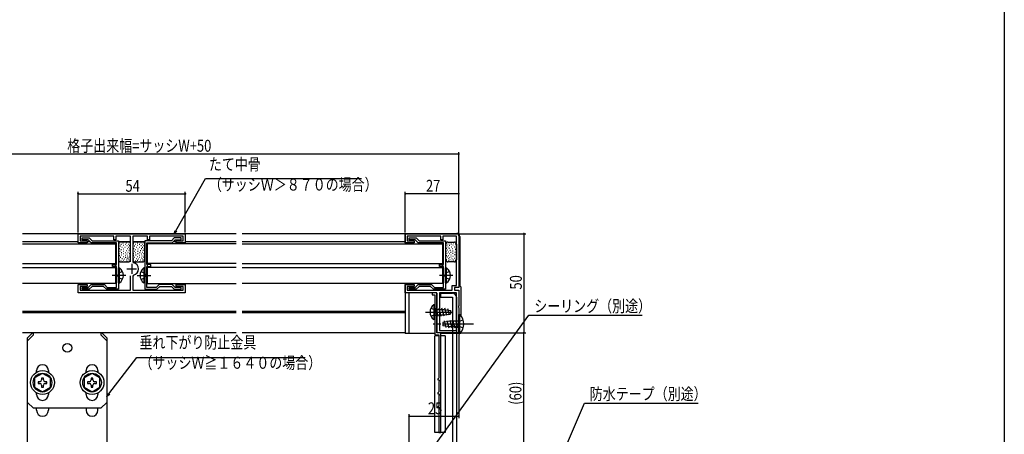
# Model space of a CAD drawing. Extents: x 0 to 1386, y 0 to 2244.
# Drawn here: x 889 to 1386, y 1444 to 1653 of the extents above; entities that cross this region are included whole.
import ezdxf

# ---------------------------------------------------------------- set-up
doc = ezdxf.new("R2010")
doc.units = 0
doc.linetypes.add('YCENTER_1', pattern=[13, 10, -1, 1, -1])
doc.linetypes.add('YHIDDEN_1', pattern=[4, 3, -1])
for name, color, linetype in [('YKK_11', 7, 'CONTINUOUS'), ('YKK_12', 2, 'CONTINUOUS'), ('YKK_13', 4, 'CONTINUOUS'), ('YKK_D', 6, 'CONTINUOUS'), ('YKK_ZWAK', 7, 'CONTINUOUS')]:
    doc.layers.add(name, color=color, linetype=linetype)
doc.styles.get("Standard").update_dxf_attribs({"font": 'txt', "bigfont": 'EXTFONT'})

msp = doc.modelspace()

# ---------------------------------------------------------------- linework, layer by layer
at = {"layer": 'YKK_11', "color": 0, "linetype": 'ByBlock', "ltscale": 0.5}
for p, q in [((918.8, 1545.09), (972.8, 1545.09)), ((918.8, 1540.59), (918.8, 1545.09)), ((972.8, 1545.09), (972.8, 1540.59)), ((1083.8, 1545.09), (1109.8, 1545.09)), ((1083.8, 1540.59), (1083.8, 1545.09)), ((923.3, 1540.59), (918.8, 1540.59)), ((936.8, 1543.89), (919.8, 1543.89)), ((919.8, 1543.89), (919.8, 1541.59)), ((919.8, 1541.59), (923.3, 1541.59)), ((920.8, 1543.09), (924.3, 1543.09)), ((920.8, 1542.09), (920.8, 1543.09)), ((923.89, 1542.09), (920.8, 1542.09)), ((923.3, 1541.59), (923.3, 1540.59)), ((925.39, 1540.59), (923.89, 1542.09)), ((924.3, 1543.09), (925.8, 1541.59)), ((938.1, 1540.59), (925.39, 1540.59)), ((925.8, 1541.59), (929.14, 1541.59)), ((929.14, 1541.59), (929.33, 1541.47)), ((929.33, 1541.47), (929.87, 1541.47)), ((929.87, 1541.47), (930.06, 1541.59)), ((930.06, 1541.59), (939.1, 1541.59)), ((936.8, 1542.09), (936.8, 1543.89)), ((937.8, 1542.09), (936.8, 1542.09)), ((937.8, 1543.89), (937.8, 1542.09)), ((945.2, 1543.89), (937.8, 1543.89)), ((938.1, 1529.59), (938.1, 1540.59)), ((939.1, 1541.59), (939.1, 1517.09)), ((945.2, 1530.92), (945.2, 1543.89)), ((953.8, 1543.89), (946.4, 1543.89)), ((946.4, 1543.89), (946.4, 1531)), ((961.54, 1541.59), (952.5, 1541.59)), ((952.5, 1541.59), (952.5, 1517.09)), ((953.5, 1540.59), (966.21, 1540.59)), ((953.5, 1529.59), (953.5, 1540.59)), ((953.8, 1542.09), (953.8, 1543.89)), ((954.8, 1542.09), (953.8, 1542.09)), ((971.8, 1543.89), (954.8, 1543.89)), ((954.8, 1543.89), (954.8, 1542.09)), ((961.73, 1541.47), (961.54, 1541.59)), ((962.27, 1541.47), (961.73, 1541.47)), ((962.46, 1541.59), (962.27, 1541.47)), ((965.8, 1541.59), (962.46, 1541.59)), ((967.3, 1543.09), (965.8, 1541.59)), ((966.21, 1540.59), (967.71, 1542.09)), ((970.8, 1543.09), (967.3, 1543.09)), ((967.71, 1542.09), (970.8, 1542.09)), ((968.3, 1541.59), (971.8, 1541.59)), ((968.3, 1540.59), (968.3, 1541.59)), ((972.8, 1540.59), (968.3, 1540.59)), ((970.8, 1542.09), (970.8, 1543.09)), ((971.8, 1541.59), (971.8, 1543.89)), ((1088.3, 1540.59), (1083.8, 1540.59)), ((1101.8, 1543.89), (1084.8, 1543.89)), ((1084.8, 1543.89), (1084.8, 1541.59)), ((1084.8, 1541.59), (1088.3, 1541.59)), ((1085.8, 1543.09), (1089.3, 1543.09)), ((1085.8, 1542.09), (1085.8, 1543.09)), ((1088.88, 1542.09), (1085.8, 1542.09)), ((1088.3, 1541.59), (1088.3, 1540.59)), ((1090.38, 1540.59), (1088.88, 1542.09)), ((1089.3, 1543.09), (1090.8, 1541.59)), ((1103.1, 1540.59), (1090.38, 1540.59)), ((1090.8, 1541.59), (1094.14, 1541.59)), ((1094.14, 1541.59), (1094.32, 1541.47)), ((1094.32, 1541.47), (1094.87, 1541.47)), ((1094.87, 1541.47), (1095.06, 1541.59)), ((1095.06, 1541.59), (1104.1, 1541.59)), ((1101.8, 1542.09), (1101.8, 1543.89)), ((1102.8, 1542.09), (1101.8, 1542.09)), ((1102.8, 1543.89), (1102.8, 1542.09)), ((1109.6, 1543.89), (1102.8, 1543.89)), ((1103.1, 1529.59), (1103.1, 1540.59)), ((1104.1, 1541.59), (1104.1, 1517.09)), ((1109.6, 1519.09), (1109.6, 1543.89)), ((1110.8, 1544.09), (1110.8, 1518.09)), ((946.4, 1531), (946.79, 1530.51)), ((936.1, 1529.59), (938.1, 1529.59)), ((936.1, 1528.59), (936.1, 1529.59)), ((938.1, 1528.59), (936.1, 1528.59)), ((938.1, 1518.09), (938.1, 1528.59)), ((955.5, 1529.59), (953.5, 1529.59)), ((953.5, 1528.59), (955.5, 1528.59)), ((953.5, 1518.09), (953.5, 1528.59)), ((955.5, 1528.59), (955.5, 1529.59)), ((1101.1, 1529.59), (1103.1, 1529.59)), ((1101.1, 1528.59), (1101.1, 1529.59)), ((1103.1, 1528.59), (1101.1, 1528.59)), ((1103.1, 1518.09), (1103.1, 1528.59)), ((945.2, 1516.59), (945.2, 1523.86)), ((946.79, 1524.26), (946.4, 1523.78)), ((946.4, 1523.78), (946.4, 1516.59)), ((918.8, 1519.59), (923.3, 1519.59)), ((918.8, 1515.39), (918.8, 1519.59)), ((972.8, 1515.39), (918.8, 1515.39)), ((923.3, 1518.59), (919.8, 1518.59)), ((919.8, 1518.59), (919.8, 1516.59)), ((919.8, 1516.59), (945.2, 1516.59)), ((920.8, 1518.09), (923.89, 1518.09)), ((920.8, 1517.09), (920.8, 1518.09)), ((924.3, 1517.09), (920.8, 1517.09)), ((923.3, 1519.59), (923.3, 1518.59)), ((923.89, 1518.09), (925.39, 1519.59)), ((925.8, 1518.59), (924.3, 1517.09)), ((925.39, 1519.59), (932.01, 1519.59)), ((931.6, 1518.59), (925.8, 1518.59)), ((933.1, 1517.09), (931.6, 1518.59)), ((932.01, 1519.59), (933.51, 1518.09)), ((939.1, 1517.09), (933.1, 1517.09)), ((933.51, 1518.09), (938.1, 1518.09)), ((946.4, 1516.59), (971.8, 1516.59)), ((952.5, 1517.09), (958.5, 1517.09)), ((958.09, 1518.09), (953.5, 1518.09)), ((959.59, 1519.59), (958.09, 1518.09)), ((958.5, 1517.09), (960, 1518.59)), ((966.21, 1519.59), (959.59, 1519.59)), ((960, 1518.59), (965.8, 1518.59)), ((965.8, 1518.59), (967.3, 1517.09)), ((967.71, 1518.09), (966.21, 1519.59)), ((967.3, 1517.09), (970.8, 1517.09)), ((970.8, 1518.09), (967.71, 1518.09)), ((968.3, 1519.59), (972.8, 1519.59)), ((968.3, 1518.59), (968.3, 1519.59)), ((971.8, 1518.59), (968.3, 1518.59)), ((970.8, 1517.09), (970.8, 1518.09)), ((971.8, 1516.59), (971.8, 1518.59)), ((972.8, 1519.59), (972.8, 1515.39)), ((1083.8, 1519.59), (1088.3, 1519.59)), ((1083.8, 1515.39), (1083.8, 1519.59)), ((1099.8, 1515.39), (1083.8, 1515.39)), ((1088.3, 1518.59), (1084.8, 1518.59)), ((1084.8, 1518.59), (1084.8, 1516.59)), ((1084.8, 1516.59), (1107.4, 1516.59)), ((1085.8, 1518.09), (1088.88, 1518.09)), ((1085.8, 1517.09), (1085.8, 1518.09)), ((1089.3, 1517.09), (1085.8, 1517.09)), ((1088.3, 1519.59), (1088.3, 1518.59)), ((1088.88, 1518.09), (1090.38, 1519.59)), ((1090.8, 1518.59), (1089.3, 1517.09)), ((1090.38, 1519.59), (1097.01, 1519.59)), ((1096.6, 1518.59), (1090.8, 1518.59)), ((1098.1, 1517.09), (1096.6, 1518.59)), ((1097.01, 1519.59), (1098.51, 1518.09)), ((1099.8, 1515.39), (1097.3, 1515.39)), ((1097.3, 1515.39), (1097.3, 1514.39)), ((1104.1, 1517.09), (1098.1, 1517.09)), ((1098.51, 1518.09), (1103.1, 1518.09)), ((1099.8, 1506.05), (1099.8, 1515.39)), ((1099.8, 1495.09), (1099.8, 1515.39)), ((1101, 1515.39), (1101, 1496.29)), ((1109.6, 1515.39), (1101, 1515.39)), ((1107.4, 1519.09), (1109.6, 1519.09)), ((1107.4, 1516.59), (1107.4, 1519.09)), ((1108.6, 1518.09), (1108.6, 1516.59)), ((1110.8, 1518.09), (1108.6, 1518.09)), ((1108.6, 1516.59), (1110.8, 1516.59)), ((1109.6, 1496.29), (1109.6, 1515.39)), ((1109.6, 1496.29), (1109.6, 1515.39)), ((1110.8, 1516.59), (1110.8, 1508.75)), ((1097.3, 1514.39), (1098.8, 1514.39)), ((1098.8, 1514.39), (1098.8, 1506.05)), ((1098.8, 1506.05), (1098.92, 1505.86)), ((1098.92, 1505.31), (1098.8, 1505.13)), ((1098.8, 1505.13), (1098.8, 1494.09)), ((1098.92, 1505.86), (1098.92, 1505.31)), ((1099.92, 1505.86), (1099.8, 1506.05)), ((1099.8, 1505.13), (1099.92, 1505.31)), ((1099.8, 1502.55), (1099.8, 1505.13)), ((1099.92, 1505.31), (1099.92, 1505.86)), ((1110.8, 1508.75), (1110.68, 1508.56)), ((1110.68, 1508.56), (1110.68, 1508.01)), ((1110.68, 1508.01), (1110.8, 1507.83)), ((1110.8, 1507.83), (1110.8, 1500.05)), ((1099.92, 1502.36), (1099.8, 1502.55)), ((1099.8, 1501.63), (1099.92, 1501.81)), ((1099.8, 1495.09), (1099.8, 1501.63)), ((1099.92, 1501.81), (1099.92, 1502.36)), ((1110.8, 1500.05), (1110.68, 1499.86)), ((1110.8, 1495.09), (1099.8, 1495.09)), ((1101.8, 1495.09), (1099.8, 1495.09)), ((1101, 1496.29), (1109.6, 1496.29)), ((1101.8, 1444.89), (1101.8, 1495.09)), ((1110.68, 1499.86), (1110.68, 1499.31)), ((1110.68, 1499.31), (1110.8, 1499.13)), ((1110.8, 1499.13), (1110.8, 1495.09)), ((1098.8, 1494.09), (1100.8, 1494.09)), ((1100.8, 1494.09), (1100.8, 1472.39)), ((1100.6, 1472.19), (1100.3, 1471.89)), ((1100.3, 1471.89), (1100.3, 1471.39)), ((1100.3, 1471.39), (1100.92, 1471.39)), ((1100.8, 1472.39), (1100.6, 1472.19)), ((1101.12, 1471.05), (1100.8, 1470.49)), ((1100.8, 1470.49), (1100.8, 1465.39)), ((1100.92, 1471.39), (1101.12, 1471.05)), ((1100.8, 1465.39), (1100.6, 1465.19)), ((1100.6, 1465.19), (1100.3, 1464.89)), ((1100.3, 1464.89), (1100.3, 1464.39)), ((1100.3, 1464.39), (1100.92, 1464.39)), ((1101.12, 1464.05), (1100.8, 1463.49)), ((1100.8, 1463.49), (1100.8, 1458.39)), ((1100.92, 1464.39), (1101.12, 1464.05)), ((1100.6, 1458.19), (1100.3, 1457.89)), ((1100.3, 1457.89), (1100.3, 1457.39)), ((1100.3, 1457.39), (1100.92, 1457.39)), ((1100.8, 1458.39), (1100.6, 1458.19)), ((1101.12, 1457.05), (1100.8, 1456.49)), ((1100.8, 1456.49), (1100.8, 1444.89)), ((1100.92, 1457.39), (1101.12, 1457.05)), ((1100.8, 1444.89), (1101.8, 1444.89))]:
    msp.add_line(p, q, dxfattribs=at)
at = {"layer": 'YKK_11', "color": 2, "ltscale": 0.5}
for p, q in [((945.8, 1529.89), (945.8, 1524.89)), ((943.3, 1527.39), (948.3, 1527.39))]:
    msp.add_line(p, q, dxfattribs=at)
at = {"layer": 'YKK_11', "color": 0, "linetype": 'ByBlock', "ltscale": 0.5}
for centre, radius, start, end in [((1109.8, 1544.09), 1, 0, 90), ((946.1, 1527.39), 3.2, 282.4869, 77.5131)]:
    msp.add_arc(centre, radius, start, end, dxfattribs=at)
at = {"layer": 'YKK_12', "linetype": 'Continuous', "ltscale": 1.5}
for p, q in [((998.55, 1545.09), (890.8, 1545.09)), ((1083.8, 1545.09), (1001.55, 1545.09)), ((1083.8, 1545.09), (1083.8, 1540.09)), ((918.8, 1541.09), (890.8, 1541.09)), ((890.8, 1540.09), (937.8, 1540.09)), ((924.89, 1541.09), (923.3, 1541.09)), ((937.8, 1520.09), (937.8, 1540.09)), ((945.2, 1541.09), (939.1, 1541.09)), ((952.5, 1541.09), (946.4, 1541.09)), ((998.55, 1540.09), (953.8, 1540.09)), ((953.8, 1520.09), (953.8, 1540.09)), ((968.3, 1541.09), (966.71, 1541.09)), ((998.55, 1541.09), (972.8, 1541.09)), ((1083.8, 1541.09), (1001.55, 1541.09)), ((1001.55, 1540.09), (1102.8, 1540.09)), ((1102.8, 1520.09), (1102.8, 1540.09)), ((890.8, 1530.09), (937.8, 1530.09)), ((998.55, 1530.09), (953.8, 1530.09)), ((1001.55, 1530.09), (1102.8, 1530.09)), ((890.8, 1528.09), (937.8, 1528.09)), ((998.55, 1528.09), (953.8, 1528.09)), ((1001.55, 1528.09), (1102.8, 1528.09)), ((937.8, 1520.09), (890.8, 1520.09)), ((953.8, 1520.09), (998.55, 1520.09)), ((1102.8, 1520.09), (1001.55, 1520.09)), ((1083.8, 1520.09), (1083.8, 1495.09)), ((998.55, 1505.89), (890.8, 1505.89)), ((998.55, 1505.29), (890.8, 1505.29)), ((1083.8, 1505.89), (1001.55, 1505.89)), ((1083.8, 1505.29), (1001.55, 1505.29)), ((998.55, 1495.09), (890.8, 1495.09)), ((1083.8, 1495.09), (1001.55, 1495.09))]:
    msp.add_line(p, q, dxfattribs=at)
at = {"layer": 'YKK_13', "linetype": 'Continuous', "ltscale": 1.5}
for p, q in [((1083.8, 1545.29), (1109.8, 1545.29)), ((1083.8, 1545.29), (1083.8, 1540.09)), ((939.2, 1539.92), (939.2, 1531.92)), ((939.5, 1540.17), (939.7, 1540.17)), ((944.2, 1540.92), (940.2, 1540.92)), ((940.4, 1539.93), (940.6, 1539.93)), ((941.33, 1540.34), (941.53, 1540.34)), ((942.43, 1539.92), (942.63, 1539.92)), ((943.22, 1540.55), (943.42, 1540.55)), ((944.01, 1539.93), (944.21, 1539.93)), ((945.2, 1531.92), (945.2, 1539.92)), ((946.4, 1539.92), (946.4, 1531.92)), ((946.7, 1540.17), (946.9, 1540.17)), ((951.4, 1540.92), (947.4, 1540.92)), ((947.6, 1539.93), (947.8, 1539.93)), ((948.53, 1540.34), (948.73, 1540.34)), ((949.63, 1539.92), (949.83, 1539.92)), ((950.42, 1540.55), (950.62, 1540.55)), ((951.21, 1539.93), (951.41, 1539.93)), ((952.4, 1531.92), (952.4, 1539.92)), ((1104.3, 1531.92), (1104.3, 1539.92)), ((1105.48, 1539.93), (1105.28, 1539.93)), ((1105.3, 1540.92), (1108.6, 1540.92)), ((1106.28, 1540.55), (1106.08, 1540.55)), ((1107.07, 1539.92), (1106.87, 1539.92)), ((1108.17, 1540.34), (1107.97, 1540.34)), ((1109.1, 1539.93), (1108.9, 1539.93)), ((1109.6, 1539.92), (1109.6, 1531.92)), ((1111.3, 1543.79), (1111.3, 1518.79)), ((939.51, 1535.2), (939.71, 1535.2)), ((939.64, 1537.75), (939.84, 1537.75)), ((939.8, 1536.39), (940, 1536.39)), ((939.9, 1538.96), (940.1, 1538.96)), ((940.39, 1537.1), (940.59, 1537.1)), ((940.55, 1535.64), (940.75, 1535.64)), ((940.84, 1538.3), (941.04, 1538.3)), ((941.45, 1539.3), (941.65, 1539.3)), ((941.6, 1536.35), (941.8, 1536.35)), ((941.6, 1535.19), (941.8, 1535.19)), ((941.67, 1537.47), (941.87, 1537.47)), ((942.36, 1538.34), (942.56, 1538.34)), ((942.6, 1535.64), (942.8, 1535.64)), ((942.93, 1536.73), (943.13, 1536.73)), ((943.28, 1539.19), (943.48, 1539.19)), ((943.4, 1534.93), (943.6, 1534.93)), ((943.45, 1537.68), (943.65, 1537.68)), ((943.9, 1535.8), (944.1, 1535.8)), ((943.96, 1538.34), (944.16, 1538.34)), ((944.3, 1536.87), (944.5, 1536.87)), ((944.52, 1535.07), (944.72, 1535.07)), ((944.53, 1539.19), (944.73, 1539.19)), ((944.77, 1537.75), (944.97, 1537.75)), ((944.81, 1536.09), (945.01, 1536.09)), ((946.71, 1535.2), (946.91, 1535.2)), ((946.84, 1537.75), (947.04, 1537.75)), ((947, 1536.39), (947.2, 1536.39)), ((947.1, 1538.96), (947.3, 1538.96)), ((947.59, 1537.1), (947.79, 1537.1)), ((947.75, 1535.64), (947.95, 1535.64)), ((948.04, 1538.3), (948.24, 1538.3)), ((948.65, 1539.3), (948.85, 1539.3)), ((948.8, 1536.35), (949, 1536.35)), ((948.8, 1535.19), (949, 1535.19)), ((948.87, 1537.47), (949.07, 1537.47)), ((949.56, 1538.34), (949.76, 1538.34)), ((949.8, 1535.64), (950, 1535.64)), ((950.13, 1536.73), (950.33, 1536.73)), ((950.48, 1539.19), (950.68, 1539.19)), ((950.6, 1534.93), (950.8, 1534.93)), ((950.65, 1537.68), (950.85, 1537.68)), ((951.1, 1535.8), (951.3, 1535.8)), ((951.16, 1538.34), (951.36, 1538.34)), ((951.5, 1536.87), (951.7, 1536.87)), ((951.72, 1535.07), (951.92, 1535.07)), ((951.73, 1539.19), (951.93, 1539.19)), ((951.97, 1537.75), (952.17, 1537.75)), ((952.01, 1536.09), (952.21, 1536.09)), ((1104.69, 1536.09), (1104.49, 1536.09)), ((1104.72, 1537.75), (1104.52, 1537.75)), ((1104.97, 1539.19), (1104.77, 1539.19)), ((1104.98, 1535.07), (1104.78, 1535.07)), ((1105.19, 1536.87), (1104.99, 1536.87)), ((1105.53, 1538.34), (1105.33, 1538.34)), ((1105.6, 1535.8), (1105.4, 1535.8)), ((1106.05, 1537.68), (1105.85, 1537.68)), ((1106.1, 1534.93), (1105.9, 1534.93)), ((1106.21, 1539.19), (1106.01, 1539.19)), ((1106.57, 1536.73), (1106.37, 1536.73)), ((1106.89, 1535.64), (1106.69, 1535.64)), ((1107.14, 1538.34), (1106.94, 1538.34)), ((1107.83, 1537.47), (1107.63, 1537.47)), ((1107.9, 1536.35), (1107.7, 1536.35)), ((1107.9, 1535.19), (1107.7, 1535.19)), ((1108.04, 1539.3), (1107.84, 1539.3)), ((1108.66, 1538.3), (1108.46, 1538.3)), ((1108.95, 1535.64), (1108.75, 1535.64)), ((1109.11, 1537.1), (1108.91, 1537.1)), ((939.4, 1532.43), (939.6, 1532.43)), ((939.56, 1534.09), (939.76, 1534.09)), ((940.05, 1533.31), (940.25, 1533.31)), ((940.2, 1530.92), (944.2, 1530.92)), ((940.29, 1531.69), (940.49, 1531.69)), ((940.6, 1534.43), (940.8, 1534.43)), ((940.89, 1532.65), (941.09, 1532.65)), ((940.97, 1531.19), (941.17, 1531.19)), ((941.44, 1531.87), (941.64, 1531.87)), ((941.49, 1533.7), (941.69, 1533.7)), ((942.02, 1532.39), (942.22, 1532.39)), ((942.38, 1531.19), (942.58, 1531.19)), ((942.54, 1534.38), (942.74, 1534.38)), ((942.56, 1533.29), (942.76, 1533.29)), ((943.03, 1532.01), (943.23, 1532.01)), ((943.25, 1531.09), (943.45, 1531.09)), ((943.41, 1532.97), (943.61, 1532.97)), ((943.64, 1534.02), (943.84, 1534.02)), ((943.88, 1531.45), (944.08, 1531.45)), ((943.92, 1532.42), (944.12, 1532.42)), ((944.34, 1533.29), (944.54, 1533.29)), ((944.64, 1532.03), (944.84, 1532.03)), ((944.68, 1533.99), (944.88, 1533.99)), ((946.6, 1532.43), (946.8, 1532.43)), ((946.76, 1534.09), (946.96, 1534.09)), ((947.25, 1533.31), (947.45, 1533.31)), ((947.4, 1530.92), (951.4, 1530.92)), ((947.49, 1531.69), (947.69, 1531.69)), ((947.8, 1534.43), (948, 1534.43)), ((948.09, 1532.65), (948.29, 1532.65)), ((948.17, 1531.19), (948.37, 1531.19)), ((948.64, 1531.87), (948.84, 1531.87)), ((948.69, 1533.7), (948.89, 1533.7)), ((949.22, 1532.39), (949.42, 1532.39)), ((949.58, 1531.19), (949.78, 1531.19)), ((949.74, 1534.38), (949.94, 1534.38)), ((949.76, 1533.29), (949.96, 1533.29)), ((950.23, 1532.01), (950.43, 1532.01)), ((950.45, 1531.09), (950.65, 1531.09)), ((950.61, 1532.97), (950.81, 1532.97)), ((950.84, 1534.02), (951.04, 1534.02)), ((951.08, 1531.45), (951.28, 1531.45)), ((951.12, 1532.42), (951.32, 1532.42)), ((951.54, 1533.29), (951.74, 1533.29)), ((951.84, 1532.03), (952.04, 1532.03)), ((951.88, 1533.99), (952.08, 1533.99)), ((1104.82, 1533.99), (1104.62, 1533.99)), ((1104.85, 1532.03), (1104.65, 1532.03)), ((1105.16, 1533.29), (1104.96, 1533.29)), ((1108.6, 1530.92), (1105.3, 1530.92)), ((1105.58, 1532.42), (1105.38, 1532.42)), ((1105.61, 1531.45), (1105.41, 1531.45)), ((1105.86, 1534.02), (1105.66, 1534.02)), ((1106.08, 1532.97), (1105.88, 1532.97)), ((1106.25, 1531.09), (1106.05, 1531.09)), ((1106.47, 1532.01), (1106.27, 1532.01)), ((1106.94, 1533.29), (1106.74, 1533.29)), ((1106.96, 1534.38), (1106.76, 1534.38)), ((1107.12, 1531.19), (1106.92, 1531.19)), ((1107.48, 1532.39), (1107.28, 1532.39)), ((1108.01, 1533.7), (1107.81, 1533.7)), ((1108.06, 1531.87), (1107.86, 1531.87)), ((1108.53, 1531.19), (1108.33, 1531.19)), ((1108.61, 1532.65), (1108.41, 1532.65)), ((1108.9, 1534.43), (1108.7, 1534.43)), ((1109.21, 1531.69), (1109.01, 1531.69)), ((1109.45, 1533.31), (1109.25, 1533.31)), ((939.1, 1527.84), (939.61, 1527.84)), ((939.1, 1520.34), (939.1, 1527.84)), ((939.1, 1522.69), (939.1, 1525.49)), ((939.61, 1520.34), (939.61, 1527.84)), ((952.5, 1527.84), (951.99, 1527.84)), ((951.99, 1527.84), (951.99, 1520.34)), ((952.5, 1527.84), (952.5, 1520.34)), ((952.5, 1525.49), (952.5, 1522.69)), ((1104.1, 1527.84), (1104.61, 1527.84)), ((1104.1, 1520.34), (1104.1, 1527.84)), ((1104.1, 1522.69), (1104.1, 1525.49)), ((1104.61, 1520.34), (1104.61, 1527.84)), ((939.1, 1520.34), (939.61, 1520.34)), ((952.5, 1520.34), (951.99, 1520.34)), ((1083.8, 1520.09), (1083.8, 1494.79)), ((1104.1, 1520.34), (1104.61, 1520.34)), ((1085.8, 1494.79), (1085.8, 1515.39)), ((1099.8, 1515.09), (1099.8, 1495.39)), ((1101.6, 1515.09), (1101.6, 1513.09)), ((1101.6, 1515.09), (1107.6, 1515.09)), ((1111.3, 1518.79), (1111.8, 1518.29)), ((1111.8, 1518.29), (1111.8, 1503.8)), ((1101.6, 1513.09), (1107.6, 1513.09)), ((1107.6, 1513.09), (1107.6, 1423.59)), ((1109.6, 1513.09), (1109.6, 1423.09)), ((1098.8, 1509.34), (1098.29, 1509.34)), ((1098.29, 1509.34), (1098.29, 1501.84)), ((1098.8, 1509.34), (1098.8, 1501.84)), ((1098.8, 1506.99), (1103.3, 1506.99)), ((1098.8, 1506.99), (1098.8, 1504.19)), ((1100.48, 1503.59), (1099.4, 1507.59)), ((1101.92, 1503.59), (1100.85, 1507.59)), ((1103.37, 1503.6), (1102.3, 1507.59)), ((1103.3, 1506.99), (1106.8, 1506.44)), ((1104.76, 1503.82), (1103.77, 1507.51)), ((1106.15, 1504.04), (1105.28, 1507.28)), ((1106.8, 1504.74), (1106.8, 1506.44)), ((1098.8, 1501.84), (1098.29, 1501.84)), ((1099.03, 1503.59), (1098.8, 1504.44)), ((1098.8, 1504.19), (1103.3, 1504.19)), ((1106.3, 1500.99), (1102.8, 1500.44)), ((1102.8, 1500.44), (1102.8, 1498.74)), ((1103.3, 1504.19), (1106.8, 1504.74)), ((1103.44, 1501.14), (1104.31, 1497.9)), ((1104.83, 1501.36), (1105.82, 1497.67)), ((1106.22, 1501.58), (1107.29, 1497.59)), ((1110.8, 1500.99), (1106.3, 1500.99)), ((1107.67, 1501.59), (1108.74, 1497.59)), ((1109.12, 1501.59), (1110.19, 1497.59)), ((1110.57, 1501.59), (1110.8, 1500.74)), ((1110.8, 1504.34), (1111.31, 1504.34)), ((1110.8, 1494.84), (1110.8, 1504.34)), ((1110.8, 1498.19), (1110.8, 1500.99)), ((1111.31, 1494.84), (1111.31, 1504.34)), ((893.3, 1492.59), (895.8, 1495.09)), ((896.3, 1494.09), (896.3, 1495.09)), ((930.3, 1495.09), (930.3, 1494.09)), ((930.8, 1495.09), (933.3, 1492.59)), ((1106.3, 1498.19), (1102.8, 1498.74)), ((1110.8, 1498.19), (1106.3, 1498.19)), ((1111.8, 1495.38), (1111.8, 1494.79)), ((893.3, 1491.09), (896.3, 1494.09)), ((893.3, 1435.09), (893.3, 1492.59)), ((893.3, 1460.09), (893.3, 1491.09)), ((930.3, 1494.09), (933.3, 1491.09)), ((933.3, 1492.59), (933.3, 1435.09)), ((933.3, 1491.09), (933.3, 1460.09)), ((1085.8, 1494.79), (1083.8, 1494.79)), ((1098.8, 1494.79), (1085.8, 1494.79)), ((1098.7, 1444.89), (1098.7, 1493.59)), ((1100.8, 1493.59), (1098.7, 1493.59)), ((1111.8, 1494.79), (1101.8, 1494.79)), ((1103.9, 1493.59), (1101.8, 1493.59)), ((1103.9, 1493.59), (1103.9, 1444.89)), ((1110.8, 1494.84), (1111.31, 1494.84)), ((897.8, 1475.28), (897.8, 1476.09)), ((903.8, 1476.09), (903.8, 1475.28)), ((922.8, 1475.28), (922.8, 1476.09)), ((928.8, 1476.09), (928.8, 1475.28)), ((900.8, 1474.7), (896.8, 1472.39)), ((896.8, 1472.39), (896.8, 1467.78)), ((898.55, 1470.52), (898.55, 1469.64)), ((899.48, 1470.52), (898.55, 1470.52)), ((900.36, 1472.33), (900.36, 1471.4)), ((901.24, 1472.33), (900.36, 1472.33)), ((904.8, 1472.39), (900.8, 1474.7)), ((901.24, 1471.4), (901.24, 1472.33)), ((903.05, 1470.52), (902.12, 1470.52)), ((903.05, 1469.64), (903.05, 1470.52)), ((904.8, 1467.78), (904.8, 1472.39)), ((925.8, 1474.7), (921.8, 1472.39)), ((921.8, 1472.39), (921.8, 1467.78)), ((923.55, 1470.52), (923.55, 1469.64)), ((924.48, 1470.52), (923.55, 1470.52)), ((925.36, 1472.33), (925.36, 1471.4)), ((926.24, 1472.33), (925.36, 1472.33)), ((929.8, 1472.39), (925.8, 1474.7)), ((926.24, 1471.4), (926.24, 1472.33)), ((928.05, 1470.52), (927.12, 1470.52)), ((928.05, 1469.64), (928.05, 1470.52)), ((929.8, 1467.78), (929.8, 1472.39)), ((896.8, 1467.78), (900.8, 1465.47)), ((898.55, 1469.64), (899.48, 1469.64)), ((900.36, 1468.76), (900.36, 1467.83)), ((900.36, 1467.83), (901.24, 1467.83)), ((900.8, 1465.47), (904.8, 1467.78)), ((901.24, 1467.83), (901.24, 1468.76)), ((902.12, 1469.64), (903.05, 1469.64)), ((921.8, 1467.78), (925.8, 1465.47)), ((923.55, 1469.64), (924.48, 1469.64)), ((925.36, 1468.76), (925.36, 1467.83)), ((925.36, 1467.83), (926.24, 1467.83)), ((925.8, 1465.47), (929.8, 1467.78)), ((926.24, 1467.83), (926.24, 1468.76)), ((927.12, 1469.64), (928.05, 1469.64)), ((897.8, 1464.09), (897.8, 1464.89)), ((903.8, 1464.89), (903.8, 1464.09)), ((922.8, 1464.09), (922.8, 1464.89)), ((928.8, 1464.89), (928.8, 1464.09)), ((896.3, 1457.09), (893.3, 1460.09)), ((930.3, 1457.09), (896.3, 1457.09)), ((897.8, 1456.09), (897.8, 1457.09)), ((903.8, 1457.09), (903.8, 1456.09)), ((922.8, 1457.08), (922.8, 1456.09)), ((928.8, 1456.09), (928.8, 1457.08)), ((933.3, 1460.09), (930.3, 1457.09)), ((1103.9, 1444.89), (1098.7, 1444.89))]:
    msp.add_line(p, q, dxfattribs=at)
at = {"layer": 'YKK_13', "linetype": 'YHIDDEN_1', "ltscale": 1.5}
for p, q in [((939.25, 1525.23), (938.64, 1524.09)), ((941.11, 1526.14), (939.25, 1525.23)), ((950.49, 1526.14), (952.35, 1525.23)), ((952.35, 1525.23), (952.96, 1524.09)), ((1104.25, 1525.23), (1103.64, 1524.09)), ((1106.11, 1526.14), (1104.25, 1525.23)), ((939.25, 1522.94), (938.64, 1524.09)), ((941.11, 1522.04), (939.25, 1522.94)), ((950.49, 1522.04), (952.35, 1522.94)), ((952.35, 1522.94), (952.96, 1524.09)), ((1104.25, 1522.94), (1103.64, 1524.09)), ((1106.11, 1522.04), (1104.25, 1522.94)), ((1096.79, 1507.64), (1098.64, 1506.73)), ((1098.64, 1506.73), (1099.25, 1505.59)), ((1098.64, 1504.44), (1099.25, 1505.59)), ((1096.79, 1503.54), (1098.64, 1504.44)), ((1110.88, 1500.74), (1110.27, 1499.59)), ((1112.94, 1501.74), (1110.88, 1500.74)), ((1110.88, 1498.45), (1110.27, 1499.59)), ((1112.94, 1497.44), (1110.88, 1498.45))]:
    msp.add_line(p, q, dxfattribs=at)
at = {"layer": 'YKK_13', "linetype": 'YCENTER_1', "ltscale": 1.5}
for p, q in [((942.81, 1524.09), (936, 1524.09)), ((948.57, 1524.09), (955.51, 1524.09)), ((1107.87, 1524.09), (1101.1, 1524.09)), ((1094.03, 1505.59), (1107.6, 1505.59)), ((913.3, 1495.09), (913.3, 1494.95)), ((1118.3, 1499.59), (1097.8, 1499.59))]:
    msp.add_line(p, q, dxfattribs=at)
at = {"layer": 'YKK_13', "linetype": 'Continuous', "ltscale": 1.5}
for centre, radius in [((913.3, 1487.59), 2.25), ((900.8, 1470.08), 6), ((925.8, 1470.08), 6), ((900.8, 1470.08), 4.7), ((925.8, 1470.08), 4.7)]:
    msp.add_circle(centre, radius, dxfattribs=at)
for centre, radius, start, end in [((1109.8, 1543.79), 1.5, 360, 90), ((940.2, 1539.92), 1, 90, 180), ((944.2, 1539.92), 1, 0, 90), ((947.4, 1539.92), 1, 90, 180), ((951.4, 1539.92), 1, 0, 90), ((1105.3, 1539.92), 1, 90, 180), ((1108.6, 1539.92), 1, 0, 90), ((940.2, 1531.92), 1, 180, 270), ((944.2, 1531.92), 1, 270, 0), ((947.4, 1531.92), 1, 180, 270), ((951.4, 1531.92), 1, 270, 0), ((1105.3, 1531.92), 1, 180, 270), ((1108.6, 1531.92), 1, 270, 0), ((937.07, 1524.09), 4.53, 304.0667, 55.9333), ((954.53, 1524.09), 4.53, 124.0667, 235.9333), ((1102.07, 1524.09), 4.53, 304.0667, 55.9333), ((1107.6, 1513.09), 2, 0, 90), ((1100.82, 1505.59), 4.53, 124.0667, 235.9333), ((1106.64, 1499.59), 6.66, 314.515, 45.485), ((900.8, 1476.09), 3, 0, 180), ((925.8, 1476.09), 3, 0, 180), ((899.48, 1471.4), 0.88, 270, 0), ((902.12, 1471.4), 0.88, 180, 270), ((924.48, 1471.4), 0.88, 270, 0), ((927.12, 1471.4), 0.88, 180, 270), ((899.48, 1468.76), 0.88, 0, 90), ((902.12, 1468.76), 0.88, 90, 180), ((924.48, 1468.76), 0.88, 0, 90), ((927.12, 1468.76), 0.88, 90, 180), ((900.8, 1464.09), 3, 180, 0), ((925.8, 1464.09), 3, 180, 0), ((900.8, 1456.09), 3, 180, 0), ((925.8, 1456.09), 3, 180, 0)]:
    msp.add_arc(centre, radius, start, end, dxfattribs=at)
at = {"layer": 'YKK_D'}
for p, q in [((1110.8, 1585.29), (780.8, 1585.29)), ((1110.8, 1545.09), (1110.8, 1586.29)), ((918.8, 1545.79), (918.8, 1566.29)), ((918.8, 1565.29), (972.8, 1565.29)), ((972.8, 1545.79), (972.8, 1566.29)), ((1083.8, 1545.79), (1083.8, 1566.29)), ((1110.8, 1565.29), (1083.8, 1565.29)), ((1110.8, 1545.09), (1110.8, 1566.29)), ((1110.8, 1545.09), (1144.6, 1545.09)), ((1143.6, 1545.09), (1143.6, 1495.09)), ((1111.5, 1495.09), (1144.6, 1495.09)), ((1143.6, 1435.09), (1143.6, 1495.09)), ((1110.8, 1494.39), (1110.8, 1452.09)), ((1085.8, 1368.29), (1085.8, 1454.09)), ((1085.8, 1453.09), (1110.8, 1453.09))]:
    msp.add_line(p, q, dxfattribs=at)
at = {"layer": 'YKK_D', "ltscale": 1.5}
for p, q in [((968.1, 1546.57), (982.97, 1573)), ((982.97, 1573), (1061.66, 1573)), ((1084.92, 1419.33), (1146.17, 1504)), ((1146.17, 1504), (1203.3, 1504)), ((934.34, 1464.4), (948.43, 1482.68)), ((948.43, 1482.68), (1033.36, 1482.68)), ((1146.05, 1393.66), (1174.18, 1459.62)), ((1174.18, 1459.62), (1231.58, 1459.62))]:
    msp.add_line(p, q, dxfattribs=at)
at = {"layer": 'YKK_D', "linetype": 'ByBlock'}
for p, q in [((967.26, 1545.09), (967.7, 1546.79)), ((967.26, 1545.09), (968.1, 1546.57)), ((968.49, 1546.35), (967.26, 1545.09)), ((933.3, 1463.06), (933.98, 1464.68)), ((933.3, 1463.06), (934.34, 1464.4)), ((934.7, 1464.13), (933.3, 1463.06))]:
    msp.add_line(p, q, dxfattribs=at)
at = {"layer": 'YKK_D', "linetype": 'ByBlock', "const_width": 0.85}
for points in [[(1110.69, 1585.29, 1), (1110.9, 1585.29, 1)], [(918.91, 1565.29, 1), (918.69, 1565.29, 1)], [(972.69, 1565.29, 1), (972.91, 1565.29, 1)], [(1083.9, 1565.29, 1), (1083.69, 1565.29, 1)], [(1110.69, 1565.29, 1), (1110.9, 1565.29, 1)], [(1143.6, 1544.98, 1), (1143.6, 1545.2, 1)], [(1143.6, 1494.98, 1), (1143.6, 1495.2, 1)], [(1143.6, 1495.2, 1), (1143.6, 1494.98, 1)], [(1085.91, 1453.09, 1), (1085.69, 1453.09, 1)], [(1110.69, 1453.09, 1), (1110.9, 1453.09, 1)]]:
    msp.add_lwpolyline(points, format="xyb", close=True, dxfattribs=at)
at = {"layer": 'YKK_ZWAK'}
msp.add_line((1386, 2184), (1386, 0), dxfattribs=at)

# ---------------------------------------------------------------- texts
at = {"layer": 'YKK_D', "width": 0.8}
for s, p in [('格子出来幅=サッシW+50', (913.3, 1586.47)), ('たて中骨', (984.73, 1577.14)), ('54', (942.66, 1566.29)), ('（サッシＷ＞８７０の場合）', (984.73, 1566.9)), ('27', (1094.24, 1566.29)), ('シーリング（別途）', (1148.87, 1505.64)), ('垂れ下がり防止金具', (949.74, 1487.29)), ('（サッシＷ≧１６４０の場合）', (949.74, 1477.04)), ('防水テープ（別途）', (1176.88, 1461.35)), ('25', (1095.22, 1454.09))]:
    msp.add_text(s, height=6, dxfattribs=at).set_placement(p)
for s, p in [('50', (1142.6, 1516.96)), ('(60)', (1142.4, 1458.86))]:
    msp.add_text(s, height=6, rotation=90, dxfattribs=at).set_placement(p)

doc.saveas('drawing.dxf')
